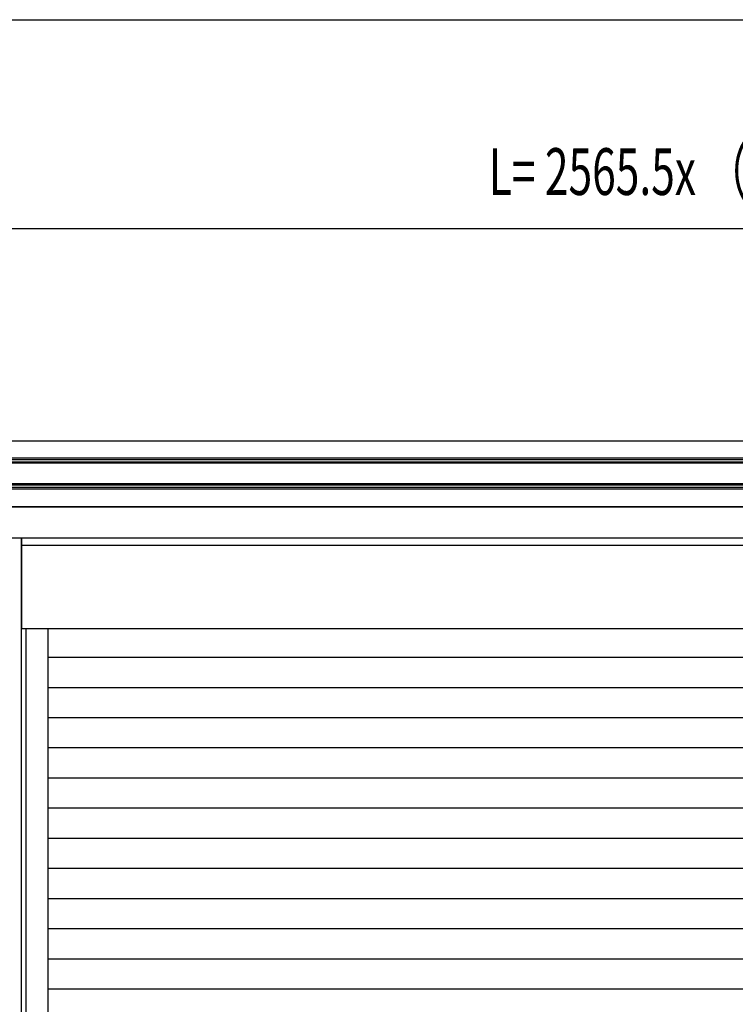
# Model space of a CAD drawing. Extents: x 542 to 20478, y 217 to 14052.
# Drawn here: x 4146 to 5676, y 11946 to 14052 of the extents above; entities that cross this region are included whole.
import ezdxf

# ---------------------------------------------------------------- set-up
doc = ezdxf.new("R2010")
doc.units = 0
doc.header["$LTSCALE"] = 50
doc.header["$MEASUREMENT"] = 0
for name, color, linetype in [('SUNPOU', 4, 'CONTINUOUS'), ('WAKUSEN-01', 50, 'CONTINUOUS'), ('サイドレ-ル', 3, 'CONTINUOUS'), ('スラット', 3, 'CONTINUOUS'), ('上枠前', 2, 'CONTINUOUS'), ('中柱前', 3, 'CONTINUOUS'), ('前板', 2, 'CONTINUOUS'), ('鼻隠し前', 1, 'CONTINUOUS')]:
    doc.layers.add(name, color=color, linetype=linetype)
doc.styles.add('00', font='ROMANS', dxfattribs={"width": 0.666667, "bigfont": 'BIGFONT'})

msp = doc.modelspace()

# ---------------------------------------------------------------- linework, layer by layer
at = {"layer": 'SUNPOU'}
msp.add_line((1496.6, 13606.1), (10412.3, 13606.1), dxfattribs=at)
at = {"layer": 'WAKUSEN-01'}
msp.add_line((542.5, 14052.5), (20477.5, 14052.5), dxfattribs=at)
at = {"layer": 'サイドレ-ル'}
msp.add_line((4206.6, 10816.1), (4206.6, 12749.6), dxfattribs=at)
at = {"layer": 'スラット', "color": 6}
for p, q in [((6496.1, 12688), (4206.6, 12688)), ((6496.1, 12623.5), (4206.6, 12623.5)), ((6496.1, 12559), (4206.6, 12559)), ((6496.1, 12494.5), (4206.6, 12494.5)), ((6496.1, 12430), (4206.6, 12430)), ((6496.1, 12365.5), (4206.6, 12365.5)), ((6496.1, 12301), (4206.6, 12301)), ((6496.1, 12236.5), (4206.6, 12236.5)), ((6496.1, 12172), (4206.6, 12172)), ((6496.1, 12107.5), (4206.6, 12107.5)), ((6496.1, 12043), (4206.6, 12043)), ((6496.1, 11978.5), (4206.6, 11978.5))]:
    msp.add_line(p, q, dxfattribs=at)
at = {"layer": '上枠前'}
for p, q in [((4098.6, 13010.1), (6604.1, 13010.1)), ((6609.1, 12943.1), (4093.6, 12943.1))]:
    msp.add_line(p, q, dxfattribs=at)
at = {"layer": '中柱前'}
for p, q in [((4149.6, 10816.1), (4149.6, 12943.1)), ((4159.6, 10816.1), (4159.6, 12749.6))]:
    msp.add_line(p, q, dxfattribs=at)
at = {"layer": '前板'}
for p, q in [((4150.6, 12749.6), (4150.6, 12943.1)), ((4150.6, 12928.1), (6552.1, 12928.1)), ((6552.1, 12749.6), (4150.6, 12749.6)), ((6552.1, 12749.6), (4150.6, 12749.6))]:
    msp.add_line(p, q, dxfattribs=at)
at = {"layer": '鼻隠し前'}
for p, q in [((6604.1, 13150.9), (4098.6, 13150.9)), ((6604.1, 13114.4), (4098.6, 13114.4)), ((6604.1, 13110.6), (4098.6, 13110.6)), ((6604.1, 13105.8), (4098.6, 13105.8)), ((6604.1, 13103.5), (4098.6, 13103.5)), ((6604.1, 13059.6), (4098.6, 13059.6)), ((6604.1, 13056.8), (4098.6, 13056.8)), ((6604.1, 13051.9), (4098.6, 13051.9)), ((6604.1, 13048.5), (4098.6, 13048.5)), ((6604.1, 13010.1), (4098.6, 13010.1))]:
    msp.add_line(p, q, dxfattribs=at)

# ---------------------------------------------------------------- texts
at = {"layer": 'SUNPOU', "style": '00', "width": 0.6667}
msp.add_text('L= 2565.5x （n - 2） + 5194', height=100, dxfattribs=at).set_placement((5148.8, 13677.6))

doc.saveas('drawing.dxf')
